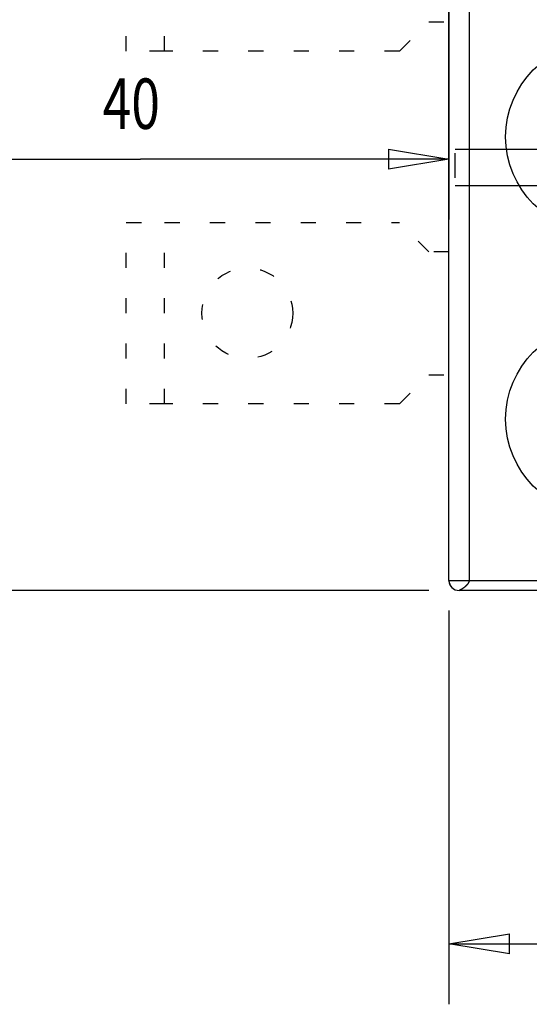
# Model space of a CAD drawing. Extents: x 17 to 400, y 10 to 283.
# Drawn here: x 145 to 170, y 62 to 111 of the extents above; entities that cross this region are included whole.
import ezdxf

# ---------------------------------------------------------------- set-up
doc = ezdxf.new("R2010")
doc.units = 0
doc.header["$MEASUREMENT"] = 0
doc.linetypes.add('SHORT_DASH', pattern=[3, 0.75, -1.5, 0.75])
doc.layers.add('2', color=7, linetype='Continuous')
doc.layers.add('4', color=7, linetype='Continuous')
doc.styles.get("Standard").update_dxf_attribs({"font": 'monotxt.shx'})
doc.dimstyles.new('DSTYLE1', dxfattribs={"dimtxt": 2.5, "dimasz": 3, "dimexe": 3, "dimexo": 1.5, "dimgap": 1.5, "dimtad": 1, "dimdec": 3, "dimrnd": 0.01, "dimzin": 11, "dimdsep": 46, "dimtxsty": 'Standard', "dimcen": 0.09, "dimadec": 0, "dimazin": 0, "dimtp": 1, "dimtm": 1, "dimtfac": 1, "dimtdec": 3, "dimtofl": 0, "dimtmove": 2, "dimatfit": 3, "dimfxl": 0, "dimtolj": 1, "dimtzin": 0, "dimarcsym": 0})
doc.dimstyles.new('DSTYLE2', dxfattribs={"dimtxt": 2.5, "dimasz": 3, "dimexe": 3, "dimexo": 1.5, "dimgap": 1.5, "dimtad": 1, "dimdec": 3, "dimzin": 11, "dimdsep": 46, "dimtxsty": 'Standard', "dimcen": 0.09, "dimadec": 0, "dimazin": 0, "dimtp": 1, "dimtm": 1, "dimtfac": 1, "dimtdec": 3, "dimtofl": 0, "dimtmove": 2, "dimatfit": 3, "dimfxl": 0, "dimtolj": 1, "dimtzin": 0, "dimarcsym": 0})

# ---------------------------------------------------------------- blocks, each defined once
blk = doc.blocks.new('_AH1')
at = {"color": 0, "linetype": 'Continuous'}
for p, q in [((-1, 0.166667), (0, 0)), ((-1, 0.166667), (-1, -0.166667)), ((0, 0), (-1, -0.166667)), ((0, 0), (-1, 0))]:
    blk.add_line(p, q, dxfattribs=at)
blk = doc.blocks.new('*D23')
at = {"layer": '2', "color": 1, "linetype": 'Continuous'}
for p, q in [((165.38939, 127.95257), (125.643, 127.95257)), ((128.643, 127.95257), (128.643, 105.45257)), ((128.643, 82.952573), (128.643, 105.45257)), ((165.38939, 82.952573), (125.643, 82.952573))]:
    blk.add_line(p, q, dxfattribs=at)
at = {"layer": '2', "color": 1, "xscale": 3, "yscale": 3, "zscale": 3}
for p, rotation in [((128.643, 127.95257), 90), ((128.643, 82.952573), 270)]:
    blk.add_blockref('_AH1', p, dxfattribs=dict(at, rotation=rotation))
at = {"layer": '2', "color": 1, "linetype": 'Continuous', "width": 0.75}
blk.add_text('45', height=2.5, rotation=90, dxfattribs=at).set_placement((127.142, 103.57757))
blk = doc.blocks.new('*D26')
at = {"layer": '2', "color": 1, "linetype": 'Continuous'}
for p, q in [((343.63939, 82.252573), (343.63939, 62.427338)), ((166.38939, 81.952573), (166.38939, 62.427339)), ((166.38939, 65.427339), (255.01439, 65.427338)), ((343.63939, 65.427338), (255.01439, 65.427338))]:
    blk.add_line(p, q, dxfattribs=at)
at = {"layer": '2', "color": 1, "xscale": 3, "yscale": 3, "zscale": 3, "rotation": 180}
blk.add_blockref('_AH1', (166.38939, 65.427339), dxfattribs=at)
at = {"layer": '2', "color": 1, "xscale": 3, "yscale": 3, "zscale": 3}
blk.add_blockref('_AH1', (343.63939, 65.427338), dxfattribs=at)
at = {"layer": '2', "color": 1, "linetype": 'Continuous', "width": 0.75}
blk.add_text('177', height=2.5, dxfattribs=at).set_placement((252.20189, 66.928338))
blk = doc.blocks.new('*D48')
at = {"layer": '2', "color": 1, "linetype": 'Continuous'}
for p, q in [((166.38939, 125.95257), (166.38939, 101.34663)), ((135.79397, 119.85807), (135.79397, 101.34663)), ((135.79397, 104.34663), (151.09168, 104.34663)), ((166.38939, 104.34663), (151.09168, 104.34663))]:
    blk.add_line(p, q, dxfattribs=at)
at = {"layer": '2', "color": 1, "xscale": 3, "yscale": 3, "zscale": 3, "rotation": 180}
blk.add_blockref('_AH1', (135.79397, 104.34663), dxfattribs=at)
at = {"layer": '2', "color": 1, "xscale": 3, "yscale": 3, "zscale": 3}
blk.add_blockref('_AH1', (166.38939, 104.34663), dxfattribs=at)
at = {"layer": '2', "color": 1, "linetype": 'Continuous', "width": 0.75}
blk.add_text('40', height=2.5, dxfattribs=at).set_placement((149.21668, 105.84763))

msp = doc.modelspace()

# ---------------------------------------------------------------- linework, layer by layer
at = {"layer": '2', "color": 1, "linetype": 'Continuous'}
for p, q in [((166.38939, 83.452573), (166.38939, 127.45257)), ((167.38939, 127.4526), (167.38939, 83.452565)), ((166.38939, 83.452573), (167.38939, 83.452565)), ((167.38939, 83.452565), (187.88939, 83.452565)), ((187.88939, 82.952573), (166.88939, 82.952573))]:
    msp.add_line(p, q, dxfattribs=at)
at = {"layer": '2', "color": 1, "linetype": 'SHORT_DASH'}
for p, q in [((150.38939, 109.70257), (150.38939, 118.70257)), ((152.28939, 109.70257), (152.28939, 118.70257)), ((163.93939, 109.70257), (165.38939, 111.15257)), ((165.38939, 111.15257), (166.38939, 111.15257)), ((152.28939, 109.70257), (150.38939, 109.70257)), ((163.93939, 109.70257), (152.28939, 109.70257)), ((150.38939, 92.202573), (150.38939, 101.20257)), ((150.38939, 101.20257), (152.28939, 101.20257)), ((152.28939, 101.20257), (163.93939, 101.20257)), ((152.28939, 92.202573), (152.28939, 101.20257)), ((165.38939, 99.752573), (163.93939, 101.20257)), ((166.38939, 99.752573), (165.38939, 99.752573)), ((163.93939, 92.202573), (165.38939, 93.652573)), ((165.38939, 93.652573), (166.38939, 93.652573)), ((152.28939, 92.202573), (150.38939, 92.202573)), ((163.93939, 92.202573), (152.28939, 92.202573))]:
    msp.add_line(p, q, dxfattribs=at)
at = {"layer": '2', "color": 1, "linetype": 'Continuous'}
for points in [[(166.38936, 83.452565), (166.38887, 83.43695, 0.008209709), (166.38888, 83.421505, 0.008478009), (166.38943, 83.406237, 0.008589163), (166.39049, 83.391142, 0.008509729), (166.39205, 83.376234, 0.008488636), (166.3941, 83.361508, 0.008466916), (166.39664, 83.346975, 0.008448056), (166.39963, 83.332632, 0.008384255), (166.40309, 83.31849, 0.008337176), (166.407, 83.304545, 0.00826002), (166.41135, 83.290808, 0.008196333), (166.41612, 83.277276, 0.008103206), (166.42131, 83.26396, 0.008024782), (166.4269, 83.250856, 0.007921221), (166.43289, 83.237976, 0.007832652), (166.43926, 83.225315, 0.007722402), (166.44602, 83.212886, 0.007627401), (166.45313, 83.200683, 0.007513959), (166.46059, 83.188721, 0.007416823), (166.4684, 83.176992, 0.007305085), (166.47654, 83.16551, 0.007207111), (166.485, 83.15427, 0.007094916), (166.49377, 83.143285, 0.007006138), (166.50284, 83.132548, 0.006914138), (166.51221, 83.122073, 0.006811695), (166.52185, 83.111856, 0.006679812), (166.53175, 83.101912, 0.006653184), (166.54192, 83.092225, 0.006691848), (166.55236, 83.082807, 0.006445259), (166.56298, 83.073685, 0.005972858), (166.57376, 83.064886, 0.006497519), (166.58495, 83.056265, 0.007625754), (166.59664, 83.047789, 0.005797325), (166.60774, 83.039997, 0.002079475), (166.61788, 83.033093, 0.008007391), (166.63126, 83.024911, 0.013682575), (166.65232, 83.013201, 0.006717183), (166.68017, 82.998402, 0.003571364)], [(167.38939, 83.452565), (167.38918, 83.444221, -0.012029746), (167.38856, 83.435789, -0.011822585), (167.38752, 83.427265, -0.011374268), (167.3861, 83.418659, -0.010741128), (167.38427, 83.409972, -0.010182071), (167.38207, 83.401213, -0.009670882), (167.37948, 83.392382, -0.009172151), (167.37653, 83.383489, -0.008681348), (167.37322, 83.374534, -0.008222615), (167.36955, 83.365525, -0.007786803), (167.36554, 83.356465, -0.007380073), (167.36119, 83.34736, -0.006994511), (167.3565, 83.338214, -0.006637589), (167.35149, 83.329032, -0.00630127), (167.34616, 83.319819, -0.005991208), (167.34053, 83.310579, -0.005699633), (167.33459, 83.301318, -0.005431775), (167.32837, 83.29204, -0.005180142), (167.32185, 83.282749, -0.004949618), (167.31506, 83.273451, -0.004733061), (167.30799, 83.264151, -0.004535131), (167.30066, 83.254853, -0.004349088), (167.29307, 83.245561, -0.004179536), (167.28524, 83.236282, -0.00402012), (167.27716, 83.227019, -0.003874972), (167.26885, 83.217777, -0.003738278), (167.26031, 83.208562, -0.003614929), (167.25156, 83.199377, -0.00349914), (167.24259, 83.190228, -0.003393028), (167.23342, 83.181119, -0.0032928), (167.22406, 83.172057, -0.003206476), (167.2145, 83.163042, -0.00312476), (167.20476, 83.154078, -0.003045687), (167.19486, 83.145183, -0.002983398), (167.18483, 83.136394, -0.002912276), (167.17477, 83.127771, -0.00285578), (167.16474, 83.119384, -0.00283919), (167.15476, 83.111219, -0.002763934), (167.14482, 83.103272, -0.002711469), (167.13493, 83.095534, -0.002660016), (167.1251, 83.088016, -0.002625241), (167.11535, 83.080709, -0.002567918), (167.10567, 83.073619, -0.002531715), (167.09608, 83.066738, -0.002480951), (167.08659, 83.060073, -0.002450063), (167.07721, 83.053615, -0.002401704), (167.06795, 83.047372, -0.002374346), (167.05881, 83.041334, -0.002330074), (167.0498, 83.03551, -0.002307273), (167.04094, 83.029889, -0.002266982), (167.03224, 83.02448, -0.002249117), (167.02369, 83.019273, -0.002213563), (167.01532, 83.014277, -0.002201336), (167.00712, 83.009481, -0.002170887), (166.99912, 83.004893, -0.002165864), (166.99132, 83.000505, -0.002143091), (166.98372, 82.996324, -0.002145055), (166.97634, 82.99234, -0.00212623), (166.96919, 82.988562, -0.002144857), (166.96227, 82.984979, -0.002154105), (166.9556, 82.981601, -0.002154628), (166.94919, 82.978419, -0.002090261), (166.94307, 82.975447, -0.002074691), (166.93723, 82.972671, -0.002023615), (166.9317, 82.970097, -0.002015873), (166.92647, 82.967713, -0.001972369), (166.92156, 82.965522, -0.001972443), (166.91697, 82.963514, -0.001926887), (166.9127, 82.961692, -0.001924662), (166.90877, 82.960045, -0.001864402), (166.90519, 82.958577, -0.001883562), (166.90194, 82.957274, -0.001858502), (166.89905, 82.956139, -0.001825456), (166.89654, 82.955172, -0.001663086), (166.89444, 82.954382, -0.001839365), (166.89261, 82.953708, -0.001906936), (166.89093, 82.953104, -0.00205036), (166.8894, 82.952574, -0.002872088)]]:
    msp.add_lwpolyline(points, format="xyb", dxfattribs=at)
for centre in [(173.88939, 105.45257), (173.88939, 91.452573)]:
    msp.add_circle(centre, 4.692242, dxfattribs=at)
at = {"layer": '2', "color": 1, "linetype": 'SHORT_DASH'}
msp.add_circle((156.38939, 96.702573), 2.25, dxfattribs=at)
at = {"layer": '2', "color": 1, "linetype": 'Continuous'}
msp.add_arc((166.88939, 83.452573), 0.5, 180, 269.99999, dxfattribs=at)
at = {"layer": '4', "color": 40, "linetype": 'Continuous'}
for p, q in [((166.67917, 104.64952), (166.67917, 103.42604)), ((174.69695, 104.82757), (166.69933, 104.82757)), ((174.69695, 103.02757), (166.69933, 103.02757))]:
    msp.add_line(p, q, dxfattribs=at)

# ---------------------------------------------------------------- dimensions: what is measured, and where the dimension line sits
at = {"layer": '2', "color": 1, "linetype": 'Continuous'}
dim = msp.add_linear_dim(base=(128.643, 127.95257), p1=(166.88939, 82.952573), p2=(166.88939, 127.95257), angle=90, dimstyle='DSTYLE1', override={"dimblk": '_AH1', "dimsah": 0}, dxfattribs=at)
dim.commit()
dim.dimension.update_dxf_attribs({"geometry": '*D23', "text_midpoint": (125.892, 105.45257), "dimtype": 128})
dim = msp.add_linear_dim(base=(135.79397, 104.34663), p1=(166.38939, 127.45257), p2=(135.79397, 121.35807), angle=180, text='40', dimstyle='DSTYLE1', override={"dimblk": '_AH1', "dimsah": 0}, dxfattribs=at)
dim.commit()
dim.dimension.update_dxf_attribs({"geometry": '*D48', "text_midpoint": (151.09168, 107.09763), "dimtype": 128})
dim = msp.add_linear_dim(base=(343.63939, 65.427338), p1=(166.38939, 83.452573), p2=(343.63939, 83.752573), dimstyle='DSTYLE2', override={"dimblk": '_AH1', "dimsah": 0}, dxfattribs=at)
dim.commit()
dim.dimension.update_dxf_attribs({"geometry": '*D26', "text_midpoint": (255.01439, 68.178338), "dimtype": 128})

doc.saveas('drawing.dxf')
